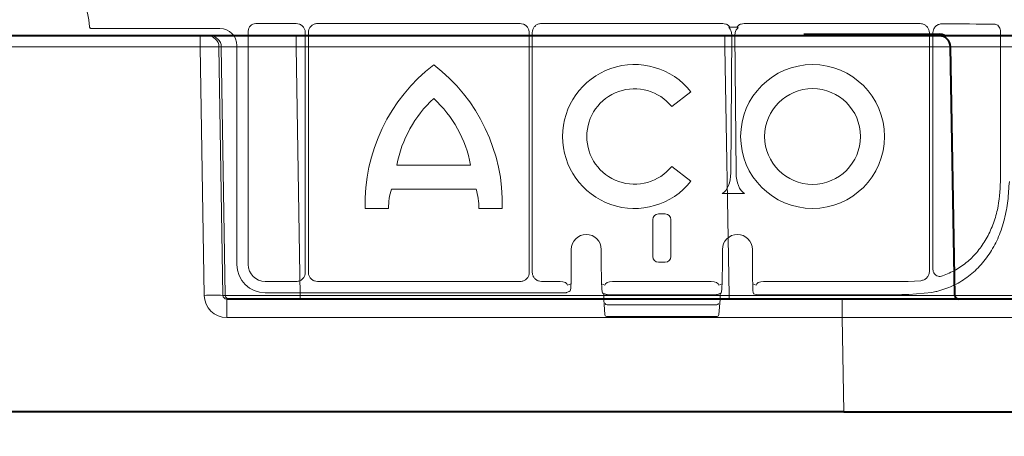
# Model space of a CAD drawing. Units: inches. Extents: x 10218 to 146133, y 1405 to 11083.
# Drawn here: x 15392 to 15523, y 4059 to 4115 of the extents above; entities that cross this region are included whole.
import ezdxf

# ---------------------------------------------------------------- set-up
doc = ezdxf.new("R2010")
doc.units = ezdxf.units.IN
doc.header["$MEASUREMENT"] = 0
doc.layers.get('0').update_dxf_attribs({"lineweight": 0})
doc.styles.add('_TCW_TXTSTY_1', font='verdana.ttf', dxfattribs={"height": 92.307693})

msp = doc.modelspace()

# ---------------------------------------------------------------- linework, layer by layer
for p, q in [((15429.0997, 4114.12933), (15423.73277, 4114.12933)), ((15458.86438, 4114.12933), (15431.92961, 4114.12933)), ((15485.79631, 4114.12933), (15461.69361, 4114.12933)), ((15487.65026, 4113.63373), (15486.77153, 4113.63373)), ((15502.80686, 4114.12933), (15488.62548, 4114.12933)), ((15418.95966, 4113.46925), (15401.86816, 4113.46925)), ((15422.72864, 4113.1252), (15422.72864, 4082.09123)), ((15430.30745, 4081.0418), (15430.30745, 4112.92158)), ((15430.72219, 4112.92188), (15430.72219, 4081.04012)), ((15460.0716, 4081.03994), (15460.0716, 4112.92212)), ((15460.48639, 4112.92212), (15460.48639, 4081.03994)), ((15486.85796, 4094.25897), (15486.99706, 4112.6581)), ((15487.42479, 4112.6581), (15487.56383, 4094.25897)), ((15513.26287, 4081.18946), (15513.26287, 4112.8944)), ((15513.73602, 4112.89638), (15513.73602, 4081.44755)), ((15522.71481, 4093.12735), (15522.71481, 4113.03644)), ((15421.21892, 4082.08764), (15421.21892, 4111.20996)), ((15481.57413, 4105.04478), (15479.01796, 4103.08339)), ((15442.47817, 4095.31906), (15452.28325, 4095.31906)), ((15479.01796, 4095.13411), (15481.57413, 4093.17272)), ((15453.01061, 4092.11168), (15441.75087, 4092.11168)), ((15488.69264, 4091.51558), (15485.72921, 4091.51558)), ((15441.37109, 4089.54773), (15438.26611, 4089.54773)), ((15456.49519, 4089.54773), (15453.39039, 4089.54773)), ((15478.16097, 4088.80684), (15477.24274, 4088.80684)), ((15476.49039, 4088.05279), (15476.49039, 4083.14636)), ((15478.91332, 4083.14636), (15478.91332, 4088.05279)), ((15465.6663, 4084.09308), (15465.6663, 4082.22962)), ((15465.66645, 4084.09308), (15465.66645, 4082.22962)), ((15469.65327, 4082.22962), (15469.65327, 4084.09308)), ((15469.65342, 4082.22962), (15469.65342, 4084.09308)), ((15485.75028, 4084.09308), (15485.75028, 4082.22962)), ((15485.75043, 4084.09308), (15485.75043, 4082.22962)), ((15489.73725, 4082.22962), (15489.73725, 4084.09308)), ((15489.7374, 4082.22962), (15489.7374, 4084.09308)), ((15465.6663, 4082.22962), (15465.66645, 4082.22962)), ((15477.24274, 4082.3923), (15478.16097, 4082.3923)), ((15485.75028, 4082.22962), (15485.75043, 4082.22962)), ((15489.7374, 4082.22962), (15489.73725, 4082.22962)), ((15424.9879, 4079.83195), (15429.0976, 4079.83195)), ((15431.93033, 4079.83195), (15458.86366, 4079.83195)), ((15461.69433, 4079.83195), (15464.16233, 4079.83195)), ((15465.18318, 4079.33641), (15465.62546, 4079.50219)), ((15469.69424, 4079.50218), (15470.13651, 4079.33641)), ((15471.1574, 4079.83195), (15484.24631, 4079.83195)), ((15485.26719, 4079.33641), (15485.70946, 4079.50218)), ((15489.77825, 4079.50213), (15490.22052, 4079.33641)), ((15491.24144, 4079.83195), (15502.80686, 4079.83195)), ((15510.45866, 4079.8447), (15512.14094, 4079.93753)), ((15464.17962, 4078.32222), (15424.98437, 4078.32222)), ((15465.37373, 4078.48016), (15465.02041, 4078.3477)), ((15470.08318, 4078.19856), (15469.89826, 4078.25309)), ((15485.51341, 4078.27087), (15485.32053, 4078.19856)), ((15490.22052, 4078.08069), (15489.8672, 4078.21315)), ((15510.55197, 4078.0846), (15513.60757, 4078.37675)), ((15469.96886, 4077.46989), (15469.96886, 4078.08783)), ((15469.96901, 4077.46989), (15469.96886, 4077.46989)), ((15469.96901, 4077.46989), (15469.96901, 4078.08819)), ((15469.96901, 4077.46989), (15469.96949, 4077.45241)), ((15470.11092, 4075.42692), (15469.96949, 4077.45241)), ((15470.29929, 4078.09669), (15470.18015, 4078.14134)), ((15471.1401, 4078.07119), (15484.26361, 4078.07119)), ((15485.22353, 4078.14134), (15485.10442, 4078.09669)), ((15485.27013, 4078.16379), (15485.22299, 4078.14254)), ((15485.43422, 4077.45241), (15485.29275, 4075.42692)), ((15485.43422, 4077.45241), (15485.4347, 4077.46989)), ((15485.4347, 4078.08819), (15485.4347, 4077.46989)), ((15485.43485, 4077.46989), (15485.4347, 4077.46989)), ((15485.43485, 4078.08699), (15485.43485, 4077.46989)), ((15491.22408, 4078.07119), (15502.80686, 4078.07119)), ((15470.4128, 4076.73912), (15484.9909, 4076.73912)), ((15485.04232, 4075.19336), (15470.36139, 4075.19336))]:
    msp.add_line(p, q)
at = {"color": 7, "linetype": 'Continuous', "lineweight": 40}
for p, q in [((15416.33945, 4112.499), (15367.47273, 4112.499)), ((15417.33551, 4112.499), (15416.33945, 4112.499)), ((15417.6497, 4112.499), (15417.33551, 4112.499)), ((15429.10419, 4112.499), (15417.6497, 4112.499)), ((15486.06364, 4112.499), (15429.10419, 4112.499)), ((15486.06364, 4112.499), (15482.19737, 4112.499)), ((15514.55931, 4112.499), (15486.06364, 4112.499)), ((15488.80704, 4112.499), (15486.06364, 4112.499)), ((15496.57251, 4112.699), (15514.55931, 4112.699)), ((15525.05542, 4112.499), (15514.55931, 4112.499)), ((15516.6357, 4077.99028), (15516.05908, 4111.02518)), ((15486.64026, 4077.499), (15419.87434, 4077.499)), ((15501.69171, 4077.499), (15479.54787, 4077.499)), ((15529.18754, 4077.499), (15501.69171, 4077.499)), ((15485.02204, 4062.499), (15239.73337, 4062.49899)), ((15501.91067, 4062.499), (15478.41237, 4062.499)), ((15501.91067, 4062.499), (15531.90611, 4062.499))]:
    msp.add_line(p, q, dxfattribs=at)
at = {"color": 8, "linetype": 'Continuous', "lineweight": 0}
for p, q in [((15416.33945, 4112.499), (15416.33945, 4111.02518)), ((15429.10419, 4112.499), (15429.10419, 4111.02518)), ((15486.06364, 4112.499), (15486.06364, 4111.02518)), ((15486.06364, 4112.499), (15486.06364, 4111.02518)), ((15506.90348, 4112.599), (15497.14015, 4112.599)), ((15514.55931, 4112.599), (15507.96537, 4112.599)), ((15514.55931, 4112.599), (15514.55931, 4112.699)), ((15367.47273, 4111.02518), (15416.33945, 4111.02518)), ((15416.33945, 4111.02518), (15416.86785, 4077.99027)), ((15419.35795, 4077.99027), (15418.82957, 4111.02518)), ((15418.82957, 4111.02518), (15419.14376, 4111.02518)), ((15419.14376, 4111.02518), (15419.67214, 4077.99027)), ((15429.63257, 4077.99027), (15429.10419, 4111.02518)), ((15429.10419, 4111.02518), (15486.06364, 4111.02518)), ((15482.0858, 4111.02518), (15486.06364, 4111.02518)), ((15486.06364, 4111.02518), (15486.64026, 4077.99028)), ((15486.06364, 4111.02518), (15486.64026, 4077.99028)), ((15419.67214, 4077.99027), (15419.35795, 4077.99027)), ((15419.87434, 4077.499), (15419.87434, 4075.04263)), ((15486.64026, 4077.99028), (15429.63257, 4077.99027)), ((15429.63257, 4077.99027), (15429.63257, 4077.499)), ((15486.64026, 4077.99028), (15479.58506, 4077.99028)), ((15486.64026, 4077.99028), (15486.64026, 4077.499)), ((15486.64026, 4077.99028), (15486.64026, 4077.499)), ((15501.69171, 4077.499), (15501.69171, 4075.04263)), ((15419.87434, 4075.04263), (15485.9716, 4075.04263)), ((15479.36192, 4075.04263), (15501.69171, 4075.04263)), ((15501.69171, 4075.04263), (15501.91067, 4062.499))]:
    msp.add_line(p, q, dxfattribs=at)
at = {"color": 8, "linetype": 'Continuous', "lineweight": 0, "flags": 128}
msp.add_lwpolyline([(15515.11608, 4112.499), (15514.86803, 4112.56893), (15514.55931, 4112.599)], dxfattribs=at)
at = {"flags": 128}
for points in [[(15465.02041, 4078.3477), (15464.98126, 4078.33657), (15464.9323, 4078.33172)], [(15470.29929, 4078.09669), (15470.33843, 4078.08556), (15470.38739, 4078.08071)], [(15485.10442, 4078.09669), (15485.06527, 4078.08556), (15485.01631, 4078.08071)]]:
    msp.add_lwpolyline(points, dxfattribs=at)
for radius in [9.56102, 6.36838]:
    msp.add_circle((15497.73675, 4099.10875), radius)
for centre, radius, start, end in [((15392.34487, 4113.21488), 9.28559, 3.038292, 176.961708), ((15461.52648, 4090.15646), 23.26832, 127.4409492, 181.4990939), ((15433.23483, 4090.15646), 23.26832, 358.5009061, 52.5590508), ((15474.06942, 4099.10875), 9.56854, 38.3432151, 321.6567849), ((15474.06942, 4099.10875), 6.34708, 38.7712479, 321.2287521), ((15458.398, 4092.27592), 16.20806, 132.823369, 169.1781844), ((15436.36346, 4092.27592), 16.20806, 10.8218156, 47.176631), ((15450.3751, 4089.52416), 9.00404, 163.2993457, 179.8499961), ((15444.38637, 4089.52416), 9.00404, 0.1500039, 16.7006543), ((15467.65985, 4084.09308), 1.99341, 90, 180), ((15467.65985, 4084.09308), 1.99341, 0, 90), ((15487.74385, 4084.09308), 1.99356, 0, 180), ((15487.74385, 4084.09308), 1.99341, 90, 180), ((15487.74385, 4084.09308), 1.99341, 0, 90), ((15465.14662, 4078.89372), 0.47182, 298.7746701, 337.2260223), ((15470.03351, 4078.46373), 0.25032, 179.8926821, 237.2952249), ((15469.76406, 4078.09789), 0.20518, 357.2915856, 49.1507675), ((15485.68536, 4078.08849), 0.25066, 133.3133372, 180.0676248), ((15485.37028, 4078.46369), 0.25024, 302.7188616, 0.1171596), ((15470.21992, 4077.46989), 0.25105, 180, 183.995138), ((15470.38698, 4076.96869), 0.23102, 193.0194672, 276.4188046), ((15485.01673, 4076.96869), 0.23102, 263.5811954, 346.9805328), ((15485.18379, 4077.46989), 0.25105, 356.004862, 0), ((15470.36138, 4075.44443), 0.25105, 183.995138, 270), ((15485.04233, 4075.44443), 0.25105, 270, 356.004862)]:
    msp.add_arc(centre, radius, start, end)
at = {"color": 8, "linetype": 'Continuous', "lineweight": 0}
for centre, radius, start, end in [((15417.3327, 4111.00195), 1.49705, 0.8891104, 89.8924815), ((15417.64689, 4111.00195), 1.49705, 0.8891104, 89.8924815), ((15418.1129, 4034.655), 43.35315, 88.3543079, 91.6456953), ((15420.17108, 4077.998), 0.499, 180.8866319, 269.8937449)]:
    msp.add_arc(centre, radius, start, end, dxfattribs=at)
at = {"color": 7, "linetype": 'Continuous', "lineweight": 40}
for centre, radius, start, end in [((15514.5593, 4110.999), 1.7, 61.9275146, 90.0000016), ((15514.5593, 4110.999), 1.5, 1.0000016, 90.0000016), ((15517.13562, 4077.999), 0.5, 181.0000016, 270.0000016)]:
    msp.add_arc(centre, radius, start, end, dxfattribs=at)
at = {"extrusion": (0, 0, -1)}
for centre, major_axis, ratio, start_param, end_param in [((15423.73293, 4113.12502), (0.7102, -0.7102), 0.999828677, 2.356280159, 3.926905148), ((15502.80687, 4113.74151), (-30.126, 0), 0.012872538, 1.570796327, 1.882363207), ((15502.80687, 4113.74151), (-30.126, 0), 0.012872538, 1.986671482, 2.259062908), ((15418.95928, 4111.2096), (1.59795, 1.59795), 0.999828677, 5.497872813, 7.068497802), ((15485.15099, 4094.29767), (0, 2.95685), 0.577350269, 1.583886296, 2.796055226), ((15489.27082, 4094.29767), (0, 2.95685), 0.577350269, 3.487130081, 4.699299011), ((15477.24365, 4088.05186), (-0.18288, 0.73262), 0.997412856, 4.957618483, 6.527197391), ((15478.16005, 4088.05186), (0.18288, 0.73262), 0.997412856, 6.039173223, 7.608752131), ((15465.53479, 4082.22963), (0, 3.76575), 0.034920769, 1.570796327, 2.777242637), ((15469.78492, 4082.22963), (0, 3.76575), 0.034920769, 3.154682623, 4.71238898), ((15477.24365, 4083.1473), (-0.18288, -0.73262), 0.997412856, 6.039173223, 7.608752131), ((15478.16005, 4083.1473), (0.18288, -0.73262), 0.997412856, 4.957618483, 6.527197391), ((15485.61879, 4082.22963), (0, 3.76575), 0.034920769, 1.570796327, 3.128502684), ((15489.86892, 4082.22963), (-0.00852, 4.02862), 0.032642039, 3.219318429, 4.712458011), ((15424.985, 4082.08831), (-2.66324, -2.66324), 0.999828677, 5.497872813, 7.068497802), ((15424.98828, 4082.0916), (-1.59795, -1.59795), 0.999828677, 5.497872813, 7.068497802), ((15464.16207, 4079.32981), (0.47048, 0.17637), 0.999305311, 5.071273345, 5.10572311), ((15464.17961, 4079.33639), (-1.00414, 0.02285), 0.493007565, 1.559577845, 3.095467586), ((15471.1401, 4079.33639), (-1.00414, -0.02285), 0.493007565, 0.046125067, 1.582014809), ((15471.15763, 4079.32981), (0.47048, -0.17637), 0.999305311, 4.319054851, 4.353504615), ((15484.24607, 4079.32981), (0.47048, 0.17637), 0.999305311, 5.071273345, 5.10572311), ((15484.26361, 4079.33639), (-1.00414, 0.02285), 0.493007565, 1.559577845, 3.095467586), ((15491.2241, 4079.33639), (-1.00414, -0.02285), 0.493007565, 0.046125067, 1.582014809), ((15491.24163, 4079.32981), (0.47048, -0.17637), 0.999305311, 4.319054851, 4.353504615), ((15502.80687, 4080.21975), (-30.126, 0), 0.012872538, 4.455582039, 4.71238898), ((15464.17961, 4078.33208), (-0.75315, 0), 0.013090717, 3.176499239, 4.71238898), ((15471.1401, 4078.08107), (-0.75315, 0), 0.013090717, 4.71238898, 6.248278722), ((15484.26361, 4078.08107), (-0.75315, 0), 0.013090717, 3.176499239, 4.71238898), ((15491.2241, 4078.08105), (-1.0042, 0), 0.009818038, 4.71238898, 6.248278722), ((15502.80687, 4078.4623), (-29.87495, 0), 0.013090717, 4.450142434, 4.71238898)]:
    msp.add_ellipse(centre, major_axis=major_axis, ratio=ratio, start_param=start_param, end_param=end_param, dxfattribs=at)
at = {"color": 8, "linetype": 'Continuous', "lineweight": 0, "extrusion": (0, 0, -1)}
for centre, major_axis, ratio, start_param, end_param in [((15416.33918, 4110.999), (-2.49994, -0.02399), 0.010469676, 1.571008445, 3.054259204), ((15429.1074, 4110.999), (10.00166, -0.02399), 0.002616641, 3.228810982, 4.712061741), ((15486.05496, 4110.999), (-30.00411, -0.02618), 0.000872248, 1.571086449, 3.14157819), ((15486.05496, 4110.999), (-30.00411, -0.02618), 0.000872248, 1.571086449, 1.658921804), ((15526.06105, 4110.999), (10.00198, -0.02618), 0.002397555, 3.141544526, 4.624795285), ((15419.87892, 4078.04263), (-2.95782, -0.56817), 0.995902467, -1.380254026, 0.173089008), ((15419.87892, 4077.999), (-0.51834, -0.05478), 0.958813732, -1.461020214, 0.09232282), ((15429.63522, 4077.999), (-10.00115, -0.008), 0.000872307, -1.570530473, -0.087279714), ((15486.63097, 4077.999), (30.00472, -0.00873), 0.000290738, -0.000005159, 1.570486581), ((15526.63707, 4077.999), (-10.00137, -0.00873), 0.000799287, -1.483264013, -0.000013254), ((15501.68334, 4074.999), (-30.00381, -0.04363), 0.001453774, 1.571077652, 3.141569392)]:
    msp.add_ellipse(centre, major_axis=major_axis, ratio=ratio, start_param=start_param, end_param=end_param, dxfattribs=at)
for points, knots in [([(15401.86816, 4113.46925), (15401.85409, 4113.46996), (15401.8119, 4113.47208), (15401.74408, 4113.4967), (15401.67744, 4113.5501), (15401.63022, 4113.62293), (15401.62167, 4113.67901), (15401.6174, 4113.70705)], [0, 0, 0, 0, 0.111197842, 0.333413186, 0.555671855, 0.77782666, 1, 1, 1, 1]), ([(15430.30745, 4112.92158), (15430.30158, 4113.01062), (15430.28681, 4113.23498), (15430.14217, 4113.57455), (15429.86905, 4113.88099), (15429.5071, 4114.08925), (15429.2355, 4114.11597), (15429.0997, 4114.12933)], [0, 0, 0, 0, 0.141243335, 0.35587825, 0.570539692, 0.785273482, 1, 1, 1, 1]), ([(15431.92961, 4114.12933), (15431.84059, 4114.12345), (15431.61628, 4114.10864), (15431.27679, 4113.96405), (15430.97042, 4113.691), (15430.76221, 4113.32916), (15430.73553, 4113.05764), (15430.72219, 4112.92188)], [0, 0, 0, 0, 0.1412507496, 0.3558921408, 0.5705653156, 0.7852847961, 1, 1, 1, 1]), ([(15460.0716, 4112.92212), (15460.06574, 4113.01112), (15460.05099, 4113.23537), (15459.90643, 4113.57479), (15459.63342, 4113.88111), (15459.27162, 4114.0893), (15459.00012, 4114.11599), (15458.86438, 4114.12933)], [0, 0, 0, 0, 0.141239335, 0.355860549, 0.570524829, 0.785280179, 1, 1, 1, 1]), ([(15461.69361, 4114.12933), (15461.60458, 4114.12348), (15461.3803, 4114.10874), (15461.04088, 4113.96409), (15460.73455, 4113.6911), (15460.52636, 4113.32932), (15460.49971, 4113.05784), (15460.48639, 4112.92212)], [0, 0, 0, 0, 0.141269856, 0.355901621, 0.570564401, 0.785318251, 1, 1, 1, 1]), ([(15486.77153, 4113.63373), (15486.7018, 4113.71473), (15486.54362, 4113.89845), (15486.2025, 4114.08857), (15485.93171, 4114.11575), (15485.79631, 4114.12933)], [0, 0, 0, 0, 0.282767378, 0.641390205, 1, 1, 1, 1]), ([(15486.59268, 4113.57944), (15486.61128, 4113.59189), (15486.65323, 4113.61998), (15486.71847, 4113.63237), (15486.75959, 4113.63343), (15486.77153, 4113.63373)], [0, 0, 0, 0, 0.361168721, 0.81457425, 1, 1, 1, 1]), ([(15486.99706, 4112.6581), (15486.97698, 4112.8363), (15486.93909, 4113.17259), (15486.72097, 4113.46602), (15486.5932, 4113.57898), (15486.59268, 4113.57944)], [0, 0, 0, 0, 0.52888938, 0.998086759, 1, 1, 1, 1]), ([(15487.82911, 4113.57944), (15487.82861, 4113.57898), (15487.70342, 4113.46387), (15487.48152, 4113.17363), (15487.44444, 4112.83666), (15487.42479, 4112.6581)], [0, 0, 0, 0, 0.001877465, 0.471091662, 1, 1, 1, 1]), ([(15488.62548, 4114.12933), (15488.49008, 4114.11575), (15488.21929, 4114.08857), (15487.87817, 4113.89845), (15487.72, 4113.71473), (15487.65026, 4113.63373)], [0, 0, 0, 0, 0.358609795, 0.717232622, 1, 1, 1, 1]), ([(15487.65026, 4113.63373), (15487.67892, 4113.63218), (15487.73651, 4113.62905), (15487.79725, 4113.60437), (15487.82389, 4113.58352), (15487.82911, 4113.57944)], [0, 0, 0, 0, 0.443365221, 0.891037709, 1, 1, 1, 1]), ([(15513.26287, 4112.8944), (15513.25019, 4113.02574), (15513.22479, 4113.28875), (15513.02945, 4113.641), (15512.73872, 4113.91694), (15512.39275, 4114.08217), (15512.14922, 4114.10195), (15512.042, 4114.11066)], [0, 0, 0, 0, 0.200181401, 0.400857417, 0.608473823, 0.827641577, 1, 1, 1, 1]), ([(15514.97747, 4114.09623), (15514.82768, 4114.08215), (15514.52823, 4114.05401), (15514.13239, 4113.81577), (15513.8568, 4113.4704), (15513.74646, 4113.14121), (15513.73835, 4112.95107), (15513.73602, 4112.89638)], [0, 0, 0, 0, 0.244591593, 0.488982471, 0.714005938, 0.917740267, 1, 1, 1, 1]), ([(15522.71481, 4113.03644), (15522.7063, 4113.14936), (15522.68924, 4113.37558), (15522.55649, 4113.67662), (15522.36003, 4113.90361), (15522.1429, 4114.02268), (15521.99884, 4114.03591), (15521.94286, 4114.04105)], [0, 0, 0, 0, 0.213913813, 0.428558142, 0.644592396, 0.861895603, 1, 1, 1, 1]), ([(15513.60757, 4078.37675), (15513.82659, 4078.42355), (15514.77149, 4078.62543), (15516.38707, 4079.19648), (15518.30536, 4080.31476), (15520.00089, 4081.82598), (15521.40083, 4083.66459), (15522.54891, 4085.77282), (15523.26957, 4088.1011), (15523.75476, 4090.57683), (15523.81487, 4092.26886), (15523.89856, 4093.127)], [0, 0, 0, 0, 0.0346959679, 0.1496891103, 0.2683929286, 0.3883737867, 0.5122001857, 0.6323914152, 0.7560838893, 0.8762935682, 1, 1, 1, 1]), ([(15515.00046, 4080.57068), (15515.60442, 4080.81956), (15516.81239, 4081.31734), (15518.3905, 4082.4493), (15519.74562, 4083.83917), (15520.86821, 4085.47846), (15521.73103, 4087.33574), (15522.51694, 4089.86539), (15522.63787, 4091.85895), (15522.71481, 4093.12735)], [0, 0, 0, 0, 0.128201401, 0.256409022, 0.383777313, 0.511163043, 0.641550093, 0.771936962, 1, 1, 1, 1]), ([(15429.0976, 4079.83195), (15429.18682, 4079.83781), (15429.41158, 4079.85258), (15429.75172, 4079.99751), (15430.05875, 4080.27104), (15430.26732, 4080.63366), (15430.29407, 4080.90575), (15430.30745, 4081.0418)], [0, 0, 0, 0, 0.1412635807, 0.3558818384, 0.5705251326, 0.785269451, 1, 1, 1, 1]), ([(15430.72219, 4081.04012), (15430.72805, 4080.95103), (15430.74281, 4080.72659), (15430.88753, 4080.38691), (15431.16069, 4080.08033), (15431.52278, 4079.87202), (15431.79448, 4079.8453), (15431.93033, 4079.83195)], [0, 0, 0, 0, 0.141256749, 0.355887004, 0.570541521, 0.785270745, 1, 1, 1, 1]), ([(15458.86366, 4079.83195), (15458.95273, 4079.83779), (15459.17715, 4079.85253), (15459.51673, 4079.99733), (15459.82334, 4080.27036), (15460.03159, 4080.63244), (15460.05826, 4080.9041), (15460.0716, 4081.03994)], [0, 0, 0, 0, 0.141243511, 0.355880873, 0.57054472, 0.785261277, 1, 1, 1, 1]), ([(15460.48639, 4081.03994), (15460.49224, 4080.95085), (15460.50698, 4080.72643), (15460.65168, 4080.38678), (15460.92484, 4080.08028), (15461.28687, 4079.87203), (15461.55851, 4079.84531), (15461.69433, 4079.83195)], [0, 0, 0, 0, 0.141276282, 0.355903547, 0.570566737, 0.785285243, 1, 1, 1, 1]), ([(15512.14094, 4079.93753), (15512.28183, 4079.96916), (15512.42306, 4080.00086), (15512.68658, 4080.11614), (15512.92195, 4080.29879), (15513.17245, 4080.66094), (15513.25785, 4080.98275), (15513.2621, 4081.15794), (15513.26287, 4081.18946)], [0, 0, 0, 0, 0.240797817, 0.241381061, 0.481453809, 0.720217532, 0.949659713, 1, 1, 1, 1]), ([(15513.73602, 4081.44755), (15513.7453, 4081.34295), (15513.76391, 4081.13322), (15513.91422, 4080.85645), (15514.13561, 4080.64863), (15514.41297, 4080.52636), (15514.71339, 4080.49412), (15514.9071, 4080.54578), (15515.00046, 4080.57068)], [0, 0, 0, 0, 0.164615014, 0.33004357, 0.491952183, 0.657315369, 0.834836551, 1, 1, 1, 1]), ([(15470.18072, 4078.14272), (15470.16946, 4078.1469), (15470.13252, 4078.16061), (15470.10297, 4078.18456), (15470.08644, 4078.1968), (15470.08379, 4078.19824), (15470.08318, 4078.19856)], [0, 0, 0, 0, 0.168790821, 0.554135989, 0.897613629, 1, 1, 1, 1]), ([(15485.32053, 4078.19856), (15485.31621, 4078.19583), (15485.30799, 4078.19062), (15485.28883, 4078.17314), (15485.27021, 4078.16383), (15485.27013, 4078.16379)], [0, 0, 0, 0, 0.522952812, 0.997954546, 1, 1, 1, 1]), ([(15485.50192, 4078.25824), (15485.50205, 4078.25836), (15485.50291, 4078.25915), (15485.50023, 4078.25666), (15485.49321, 4078.24886), (15485.48151, 4078.23437), (15485.46255, 4078.2053), (15485.44016, 4078.15542), (15485.43742, 4078.11193), (15485.43584, 4078.08687)], [0, 0, 0, 0, 0.026139334, 0.175012114, 0.262820947, 0.341028463, 0.474527055, 0.697321495, 1, 1, 1, 1])]:
    msp.add_open_spline(points, degree=3, knots=knots)

# ---------------------------------------------------------------- texts
at = {"linetype": 'Continuous', "insert": (10575.12645, 4562.56831), "char_height": 92.3076923, "attachment_point": 1, "style": '_TCW_TXTSTY_1'}
msp.add_mtext_dynamic_manual_height_columns('\\pi789.62537;Detention Inlet\\P\\pi100.82029;(location based on usage)', width=1735.2677765, gutter_width=1, heights=[0], dxfattribs=at)

doc.saveas('drawing.dxf')
